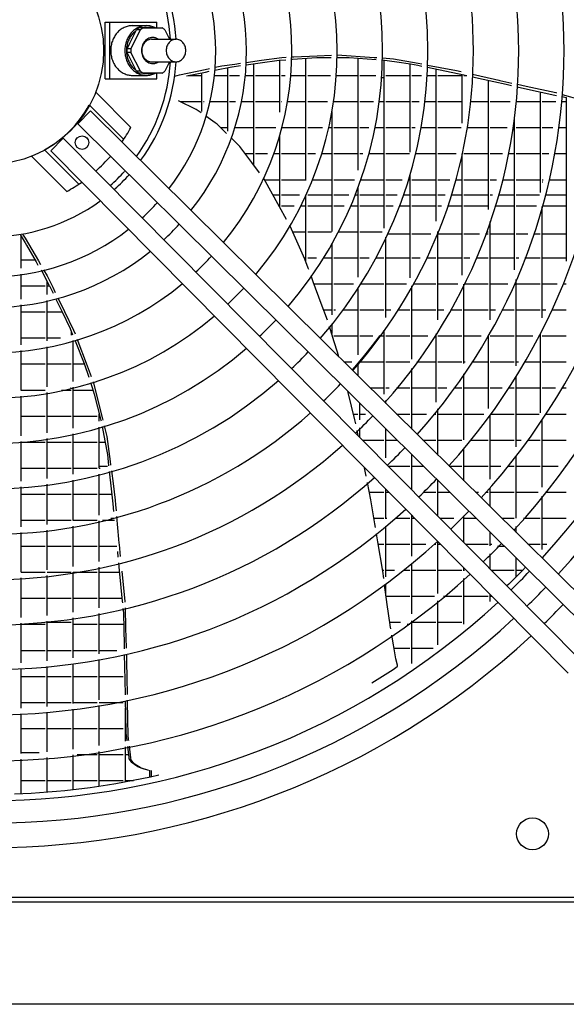
# Model space of a CAD drawing. Units: inches. Extents: x -2305 to 5850, y -2998 to 2964.
# Drawn here: x -789 to -547, y -977 to -542 of the extents above; entities that cross this region are included whole.
import ezdxf

# ---------------------------------------------------------------- set-up
doc = ezdxf.new("R2010")
doc.units = ezdxf.units.IN
doc.layers.add('1', color=7, linetype='Continuous')

# ---------------------------------------------------------------- blocks, each defined once
blk = doc.blocks.new('Draufsicht_1', base_point=(9085.6, 2700.8))
at = {"color": 1, "linetype": 'Continuous'}
for p, q in [((-9011.2, -6523.4), (-8986.4, -6523.4)), ((-9011.2, -6823.4), (-9011.2, -6523.4)), ((-8986.4, -6523.4), (-8737, -6523.4)), ((-8986.4, -6823.4), (-8986.4, -6523.4)), ((-8737, -6553.4), (-8737, -6523.4)), ((-8873.9, -6663.5), (-8823.8, -6563.4)), ((-8866.9, -6541.4), (-8791.9, -6541.4)), ((-8859.4, -6592.5), (-8844.8, -6563.4)), ((-8851.8, -6572.4), (-8847.9, -6569.6)), ((-8823.8, -6563.4), (-8844.8, -6563.4)), ((-8808.9, -6553.4), (-8829.9, -6553.4)), ((-8812.7, -6553.4), (-8811.4, -6553.1)), ((-8808.9, -6553.4), (-8708.8, -6553.4)), ((-8791.9, -6551), (-8779.9, -6551)), ((-8744.3, -6553.4), (-8746.9, -6552)), ((-8737, -6550.8), (-8736.7, -6553.4)), ((-8693.9, -6563.4), (-8668.9, -6613.4)), ((-8880.3, -6634.3), (-8859.4, -6592.5)), ((-8764.7, -6613.5), (-8635.3, -6613.4)), ((-8729.4, -6613.4), (-8730.6, -6612.6)), ((-8894.9, -6663.5), (-8880.3, -6634.3)), ((-8873.9, -6663.5), (-8894.9, -6663.5)), ((-8873.9, -6683.4), (-8894.9, -6683.4)), ((-8880.3, -6712.5), (-8894.9, -6683.4)), ((-8859.4, -6754.3), (-8880.3, -6712.5)), ((-8823.8, -6783.5), (-8873.9, -6683.4)), ((-8844.8, -6783.5), (-8859.4, -6754.3)), ((-8847.9, -6777.3), (-8851.8, -6774.4)), ((-8823.8, -6783.5), (-8844.8, -6783.5)), ((-8764.7, -6733.4), (-8635.3, -6733.4)), ((-8730.6, -6734.2), (-8729.4, -6733.4)), ((-8668.9, -6733.4), (-8693.9, -6783.5)), ((-9011.2, -6823.4), (-8986.4, -6823.4)), ((-8986.4, -6823.4), (-8737, -6823.4)), ((-8866.9, -6805.4), (-8791.9, -6805.4)), ((-8808.9, -6793.4), (-8829.9, -6793.4)), ((-8811.4, -6793.7), (-8812.7, -6793.4)), ((-8708.8, -6793.4), (-8808.9, -6793.4)), ((-8791.9, -6795.8), (-8779.9, -6795.8)), ((-8746.9, -6794.8), (-8744.3, -6793.4)), ((-8737, -6796.1), (-8736.7, -6793.4)), ((-8737, -6823.4), (-8737, -6793.4)), ((-8642.1, -6809.5), (-8616.6, -6802.9))]:
    blk.add_line(p, q, dxfattribs=at)
at = {"color": 6, "linetype": 'Continuous'}
for p, q in [((-8263.5, -6736.5), (-8183, -6725.1)), ((-8190, -6738.7), (-8088.3, -6724.8)), ((-8183, -6725.1), (-8074.7, -6709.9)), ((-8088.3, -6724.8), (-8052.7, -6722.4)), ((-8086.5, -6724.7), (-8086.5, -6999.3)), ((-8074.7, -6709.9), (-8052.5, -6708.8)), ((-8022.7, -6720.3), (-8018.5, -6720)), ((-8022.5, -6707.4), (-8011.9, -6706.9)), ((-8018.5, -6720), (-7888.4, -6711.1)), ((-8011.9, -6706.9), (-7887.8, -6701.1)), ((-7948.5, -6715.2), (-7948.5, -7362.8)), ((-7888.4, -6711.1), (-7812.5, -6711)), ((-7887.8, -6701.1), (-7812.2, -6697.5)), ((-7782.6, -6710.9), (-7755.2, -6710.8)), ((-7782.3, -6696.1), (-7781.6, -6696.1)), ((-7781.6, -6696.1), (-7586.4, -6709.5)), ((-7755.2, -6710.8), (-7718, -6710.8)), ((-7718, -6710.8), (-7575.8, -6720.1)), ((-7672.5, -6713.7), (-7672.5, -7307.2)), ((-7586.4, -6709.5), (-7572.2, -6710.5)), ((-7542.5, -6723.5), (-7465.2, -6733.8)), ((-7542.2, -6712.6), (-7483, -6716.6)), ((-7534.5, -6724.6), (-7534.5, -7614.9)), ((-7483, -6716.6), (-7351.6, -6741.2)), ((-8616.6, -6802.9), (-8480.7, -6773.7)), ((-8480.7, -6773.7), (-8458.6, -6768.9)), ((-8479.7, -6787.6), (-8460.2, -6783.6)), ((-8429.4, -6777.3), (-8340.4, -6759.2)), ((-8428.2, -6762.4), (-8391.9, -6754.5)), ((-8391.9, -6754.5), (-8324.5, -6745)), ((-8362.5, -6763.7), (-8362.5, -7100.8)), ((-8340.4, -6759.2), (-8338.1, -6758.9)), ((-8338.1, -6758.9), (-8294.5, -6753)), ((-8324.5, -6745), (-8293.8, -6740.7)), ((-8264.2, -6748.9), (-8190, -6738.7)), ((-8224.5, -6743.4), (-8224.5, -7278.9)), ((-7465.2, -6733.8), (-7392.4, -6743.4)), ((-7396.5, -6742.9), (-7396.5, -7212.9)), ((-7392.4, -6743.4), (-7353.4, -6751.5)), ((-7353.4, -6751.5), (-7333.3, -6755.7)), ((-7351.6, -6741.2), (-7333, -6744.7)), ((-7303.5, -6762), (-7244, -6774.4)), ((-7303.2, -6750.2), (-7236, -6762.8)), ((-7258.5, -6771.4), (-7258.5, -7578.1)), ((-7244, -6774.4), (-7134.7, -6797.2)), ((-7236, -6762.8), (-7149.6, -6778.9)), ((-7149.6, -6778.9), (-7124.3, -6784.8)), ((-8579.4, -6807.8), (-8479.7, -6787.6)), ((-8570.6, -6806), (-8500.5, -6806)), ((-8500.5, -6791.8), (-8500.5, -6996.2)), ((-8432.4, -6806), (-8362.5, -6806)), ((-8351.7, -6806), (-8298.8, -6806)), ((-8268.6, -6806), (-8224.5, -6806)), ((-8213.7, -6806), (-8086.5, -6806)), ((-8075.7, -6806), (-8057.4, -6806)), ((-8027.4, -6806), (-7948.5, -6806)), ((-7937.7, -6806), (-7817, -6806)), ((-7787, -6806), (-7672.5, -6806)), ((-7661.7, -6806), (-7576.2, -6806)), ((-7546.9, -6816.8), (-7534.5, -6816.8)), ((-7523.7, -6806), (-7396.5, -6806)), ((-7385.7, -6806), (-7335.7, -6806)), ((-7305.7, -6806), (-7258.5, -6806)), ((-7247.7, -6806), (-7120.5, -6806)), ((-7134.7, -6797.2), (-7094.6, -6805.6)), ((-7120.5, -6800.2), (-7120.5, -7058.2)), ((-7109.7, -6806), (-7094.6, -6806)), ((-7064.9, -6812), (-6951.9, -6837.4)), ((-7064.2, -6798.8), (-6947.9, -6825.8)), ((-6982.5, -6830.6), (-6982.5, -7516.1)), ((-6947.9, -6825.8), (-6925.9, -6830.9)), ((-6925.9, -6830.9), (-6919.5, -6832.3)), ((-6919.5, -6832.3), (-6856.4, -6845.8)), ((-6951.9, -6837.4), (-6886.5, -6852.1)), ((-6886.5, -6852.1), (-6857.3, -6858.6)), ((-6827.7, -6865.1), (-6788.4, -6873.8)), ((-6826.8, -6852.2), (-6779.8, -6862.3)), ((-6788.4, -6873.8), (-6628.6, -6909.1)), ((-6779.8, -6862.3), (-6622.6, -6896.1)), ((-8528.4, -6985.3), (-8622, -6940.2)), ((-6706.5, -6891.9), (-6706.5, -7425.4)), ((-6628.6, -6909.1), (-6620.5, -6910.9)), ((-6622.6, -6896.1), (-6619.5, -6897)), ((-6590.9, -6917.5), (-6567.2, -6922.7)), ((-6590, -6905.6), (-6489.1, -6935.3)), ((-6568.5, -6922.4), (-6568.5, -7789)), ((-8614.1, -6944), (-8500.5, -6944)), ((-8502.7, -7003.4), (-8528.4, -6985.3)), ((-8489.7, -6944), (-8486.8, -6944)), ((-8489.7, -6954.8), (-8489.5, -6954.8)), ((-8455.8, -6944), (-8362.5, -6944)), ((-8351.7, -6944), (-8320, -6944)), ((-8289.4, -6944), (-8224.5, -6944)), ((-8213.7, -6944), (-8086.5, -6944)), ((-8075.7, -6944), (-8075.5, -6944)), ((-8045.1, -6944), (-7948.5, -6944)), ((-7937.7, -6944), (-7832.2, -6944)), ((-7799.7, -6944), (-7672.5, -6944)), ((-7661.7, -6944), (-7589.8, -6944)), ((-7559.5, -6944), (-7534.5, -6944)), ((-7523.7, -6944), (-7396.5, -6944)), ((-7385.7, -6944), (-7348, -6944)), ((-7317.8, -6944), (-7258.5, -6944)), ((-7247.7, -6944), (-7120.5, -6944)), ((-7075.4, -6944), (-6982.5, -6944)), ((-6971.7, -6944), (-6864.4, -6944)), ((-6833.7, -6944), (-6706.5, -6944)), ((-6695.7, -6944), (-6623.3, -6944)), ((-6593.2, -6944), (-6568.5, -6944)), ((-8427.4, -7056.5), (-8476.9, -7021.6)), ((-7810.5, -6996.5), (-7810.5, -7632.8)), ((-6844.5, -7034.9), (-6844.5, -7835.4)), ((-8417.1, -7063.7), (-8427.4, -7056.5)), ((-8367, -7113.1), (-8417.1, -7063.7)), ((-8398.5, -7082), (-8362.5, -7082)), ((-8325.1, -7082), (-8224.5, -7082)), ((-8213.7, -7082), (-8106.3, -7082)), ((-8075.3, -7082), (-7948.5, -7082)), ((-7937.7, -7082), (-7858.6, -7082)), ((-7827.8, -7082), (-7810.5, -7082)), ((-7799.7, -7082), (-7672.5, -7082)), ((-7661.7, -7082), (-7613, -7082)), ((-7582.5, -7082), (-7534.5, -7082)), ((-7523.7, -7082), (-7396.5, -7082)), ((-7385.7, -7082), (-7368.6, -7082)), ((-7338.1, -7082), (-7258.5, -7082)), ((-7247.7, -7082), (-7124.3, -7082)), ((-7093.9, -7082), (-6982.5, -7082)), ((-6971.7, -7082), (-6881.4, -7082)), ((-6852.7, -7092.8), (-6844.5, -7092.8)), ((-6851.1, -7082), (-6844.5, -7082)), ((-6833.7, -7082), (-6706.5, -7082)), ((-6695.7, -7082), (-6639, -7082)), ((-6608.7, -7082), (-6568.5, -7082)), ((-8339.9, -7139.8), (-8343.5, -7136.3)), ((-8296.5, -7182.6), (-8339.9, -7139.8)), ((-8086.5, -7122.5), (-8086.5, -7502.1)), ((-8899.7, -7180.7), (-8900, -7180.4)), ((-8233.1, -7267.3), (-8296.5, -7182.6)), ((-8967.6, -7248.5), (-8967.3, -7248.8)), ((-8268.5, -7220), (-8224.5, -7220)), ((-8213.7, -7220), (-8150.6, -7220)), ((-8118.7, -7220), (-8086.5, -7220)), ((-8075.7, -7220), (-7948.5, -7220)), ((-7937.7, -7220), (-7896.5, -7220)), ((-7864.9, -7220), (-7810.5, -7220)), ((-7799.7, -7220), (-7672.5, -7220)), ((-7661.7, -7220), (-7646.2, -7220)), ((-7615.1, -7220), (-7534.5, -7220)), ((-7523.7, -7220), (-7398.2, -7220)), ((-7367.3, -7220), (-7258.5, -7220)), ((-7247.7, -7220), (-7150.9, -7220)), ((-7122.6, -7230.8), (-7120.5, -7230.8)), ((-7120.5, -7221.2), (-7120.5, -7864.8)), ((-7109.7, -7220), (-6982.5, -7220)), ((-6971.7, -7220), (-6905.6, -7220)), ((-6875, -7220), (-6844.5, -7220)), ((-6833.7, -7220), (-6706.5, -7220)), ((-6695.7, -7220), (-6661.1, -7220)), ((-6630.6, -7220), (-6568.5, -7220)), ((-8192.2, -7322.1), (-8233.1, -7267.3)), ((-8170, -7351.8), (-8172, -7349.1)), ((-8087.1, -7501.1), (-8170, -7351.8)), ((-8166.5, -7358), (-8086.5, -7358)), ((-8075.7, -7358), (-7948.5, -7358)), ((-7914.1, -7358), (-7810.5, -7358)), ((-7799.7, -7358), (-7689.7, -7358)), ((-7657.9, -7358), (-7534.5, -7358)), ((-7523.7, -7358), (-7436.7, -7358)), ((-7405.2, -7358), (-7396.5, -7358)), ((-7396.5, -7328.6), (-7396.5, -7878.3)), ((-7385.7, -7358), (-7258.5, -7358)), ((-7247.7, -7358), (-7185.4, -7358)), ((-7154.3, -7358), (-7120.5, -7358)), ((-7109.7, -7358), (-6982.5, -7358)), ((-6971.7, -7358), (-6937, -7358)), ((-6906.1, -7358), (-6844.5, -7358)), ((-6833.7, -7358), (-6706.5, -7358)), ((-6695.7, -7358), (-6689.9, -7358)), ((-6659.1, -7358), (-6568.5, -7358)), ((-7672.5, -7398.5), (-7672.5, -7874.8)), ((-6695.7, -7368.8), (-6692.6, -7368.8)), ((-8121.8, -7438.4), (-8086.5, -7438.4)), ((-8075.7, -7438.4), (-7981.7, -7438.4)), ((-7948.6, -7438.4), (-7948.5, -7438.4)), ((-7948.5, -7438.2), (-7948.5, -7790.7)), ((-7937.7, -7438.4), (-7810.5, -7438.4)), ((-7799.7, -7438.4), (-7720.1, -7438.4)), ((-7687.7, -7438.4), (-7672.5, -7438.4)), ((-7661.7, -7438.4), (-7534.5, -7438.4)), ((-7523.7, -7438.4), (-7463.6, -7438.4)), ((-7431.8, -7438.4), (-7396.5, -7438.4)), ((-7385.7, -7438.4), (-7258.5, -7438.4)), ((-7247.7, -7438.4), (-7209.6, -7438.4)), ((-7178, -7438.4), (-7120.5, -7438.4)), ((-7109.7, -7438.4), (-6982.5, -7438.4)), ((-6971.7, -7438.4), (-6958.8, -7438.4)), ((-6927.5, -7438.4), (-6844.5, -7438.4)), ((-6833.7, -7438.4), (-6710, -7438.4)), ((-6678.9, -7438.4), (-6568.5, -7438.4)), ((-9096.6, -7475.6), (-9096.7, -7475.7)), ((-8089.8, -7496), (-8086.5, -7496)), ((-8049.3, -7569.1), (-8087.1, -7501.1)), ((-8075.7, -7496), (-8009.8, -7496)), ((-7976.2, -7496), (-7948.5, -7496)), ((-7937.7, -7496), (-7810.5, -7496)), ((-7799.7, -7496), (-7744.4, -7496)), ((-7711.6, -7496), (-7672.5, -7496)), ((-7661.7, -7496), (-7534.5, -7496)), ((-7523.7, -7496), (-7484.9, -7496)), ((-7452.8, -7496), (-7396.5, -7496)), ((-7385.7, -7496), (-7258.5, -7496)), ((-7247.7, -7496), (-7228.6, -7496)), ((-7196.8, -7496), (-7120.5, -7496)), ((-7109.7, -7496), (-6982.5, -7496)), ((-6944.6, -7496), (-6844.5, -7496)), ((-6833.7, -7496), (-6725.6, -7496)), ((-6695.7, -8089.4), (-6695.7, -7500.5)), ((-6694.4, -7496), (-6568.5, -7496)), ((-8030.5, -7604.5), (-8032.4, -7600.2)), ((-7952.6, -7779.5), (-8030.5, -7604.5)), ((-6971.7, -8101.7), (-6971.7, -7579.2)), ((-9460.2, -7648.3), (-9434.4, -7692.5)), ((-9455.7, -7827.6), (-9455.7, -7656.1)), ((-9447.7, -7646.3), (-9433.6, -7668.5)), ((-9433.6, -7668.5), (-9363.8, -7788.7)), ((-8017.3, -7634), (-7948.5, -7634)), ((-7937.7, -7634), (-7811.1, -7634)), ((-7777.1, -7634), (-7672.5, -7634)), ((-7661.7, -7634), (-7543.3, -7634)), ((-7523.7, -8088), (-7523.7, -7662.8)), ((-7515.2, -7644.8), (-7396.5, -7644.8)), ((-7385.7, -7644.8), (-7285.1, -7644.8)), ((-7247.7, -8101.3), (-7247.7, -7632.6)), ((-7247.7, -7644.8), (-7120.5, -7644.8)), ((-7109.7, -7644.8), (-7027.1, -7644.8)), ((-6995, -7644.8), (-6982.5, -7644.8)), ((-6990.9, -7634), (-6982.5, -7634)), ((-6971.7, -7644.8), (-6844.5, -7644.8)), ((-6833.7, -7644.8), (-6772.2, -7644.8)), ((-6740.4, -7644.8), (-6706.5, -7644.8)), ((-6695.7, -7644.8), (-6568.5, -7644.8)), ((-9434.4, -7692.5), (-9426.8, -7705.3)), ((-9426.8, -7705.3), (-9376.7, -7794)), ((-7810.5, -7695.3), (-7810.5, -8074.1)), ((-7955.9, -7772), (-7948.5, -7772)), ((-7937.7, -7772), (-7891.4, -7772)), ((-7855.9, -7772), (-7810.5, -7772)), ((-7799.7, -7772), (-7672.5, -7772)), ((-7661.7, -7772), (-7612.7, -7772)), ((-7578.7, -7772), (-7534.5, -7772)), ((-7523.7, -7772), (-7396.5, -7772)), ((-7385.7, -7772), (-7342, -7772)), ((-7308.9, -7772), (-7258.5, -7772)), ((-7247.7, -7772), (-7120.5, -7772)), ((-7109.7, -7772), (-7078.4, -7772)), ((-7045.6, -7772), (-6982.5, -7772)), ((-6971.7, -7772), (-6844.5, -7772)), ((-6833.7, -7772), (-6818.7, -7772)), ((-6786.6, -7772), (-6706.5, -7772)), ((-6695.7, -7772), (-6568.5, -7772)), ((-9455.7, -7782.8), (-9383, -7782.8)), ((-9376.7, -7794), (-9366.9, -7811.3)), ((-9363.8, -7788.7), (-9352.5, -7808.2)), ((-8731.7, -7779.9), (-8731.4, -7780.2)), ((-7935.2, -7826.5), (-7952.6, -7779.5)), ((-7951.4, -7782.8), (-7948.5, -7782.8)), ((-7932.3, -7834.1), (-7935.2, -7826.5)), ((-9455.7, -7991.9), (-9455.7, -7858)), ((-9336.9, -7835.1), (-9318.2, -7867.3)), ((-9318.2, -7867.3), (-9288.3, -7928.4)), ((-7908.4, -7898.7), (-7919.7, -7868.3)), ((-9455.7, -7920.8), (-9328.5, -7920.8)), ((-9317.7, -7967.3), (-9317.7, -7898.4)), ((-9317.7, -7920.8), (-9305.2, -7920.8)), ((-9305.7, -7919.8), (-9286.7, -7959.3)), ((-9288.3, -7928.4), (-9274.8, -7956.3)), ((-7865.6, -8013.9), (-7908.4, -7898.7)), ((-7904.2, -7910), (-7810.5, -7910)), ((-7799.7, -7910), (-7694.8, -7910)), ((-7672.5, -7930.8), (-7672.5, -8286.8)), ((-7659.2, -7910), (-7534.5, -7910)), ((-7523.7, -7910), (-7414, -7910)), ((-7385.7, -8309.3), (-7385.7, -7920.8)), ((-7379.5, -7910), (-7258.5, -7910)), ((-7247.7, -7910), (-7142.6, -7910)), ((-7109.7, -8332.4), (-7109.7, -7911.2)), ((-7109, -7910), (-6982.5, -7910)), ((-6971.7, -7910), (-6876.8, -7910)), ((-6833.7, -8344.2), (-6833.7, -7886.3)), ((-6833.7, -7910), (-6706.5, -7910)), ((-6695.7, -7910), (-6615.7, -7910)), ((-6583.3, -7910), (-6568.5, -7910)), ((-9261.3, -7983.8), (-9225.7, -8056.8)), ((-9455.7, -8233.3), (-9455.7, -8022.1)), ((-9317.7, -8212.5), (-9317.7, -7998.1)), ((-9273.4, -7986.9), (-9240.8, -8054.4)), ((-8065.5, -8007.3), (-8065.3, -8007.2)), ((-7832.8, -8102.3), (-7865.6, -8013.9)), ((-9455.7, -8058.8), (-9328.5, -8058.8)), ((-9317.7, -8058.8), (-9238.6, -8058.8)), ((-9240.8, -8054.4), (-9196.1, -8146.8)), ((-9225.7, -8056.8), (-9177.7, -8155.1)), ((-7853, -8048), (-7810.5, -8048)), ((-7799.7, -8048), (-7790.8, -8048)), ((-7753.2, -8048), (-7672.5, -8048)), ((-7661.7, -8048), (-7534.5, -8048)), ((-7523.7, -8048), (-7497.2, -8048)), ((-7461.6, -8048), (-7396.5, -8048)), ((-7385.7, -8048), (-7258.5, -8048)), ((-7247.7, -8048), (-7216.4, -8048)), ((-7181.9, -8048), (-7120.5, -8048)), ((-7109.7, -8048), (-6982.5, -8048)), ((-6971.7, -8048), (-6943.3, -8048)), ((-6909.7, -8048), (-6844.5, -8048)), ((-6833.7, -8048), (-6706.5, -8048)), ((-6695.7, -8048), (-6676.3, -8048)), ((-6643.2, -8048), (-6568.5, -8048)), ((-7797, -8217.5), (-7821.3, -8136.2)), ((-7810.5, -8122.4), (-7810.5, -8172.5)), ((-9196.1, -8146.8), (-9182.8, -8179.8)), ((-9190.5, -8160.9), (-9190.5, -8182.2)), ((-9177.7, -8155.1), (-9169.9, -8175.8)), ((-7799.7, -8186), (-7672.5, -8186)), ((-7661.7, -8186), (-7593.2, -8186)), ((-7593.6, -8236.5), (-7553.8, -8183.4)), ((-7555.7, -8186), (-7534.5, -8186)), ((-7534.5, -8156.3), (-7534.5, -8495)), ((-7523.7, -8186), (-7396.5, -8186)), ((-7385.7, -8186), (-7300.5, -8186)), ((-7265, -8186), (-7258.5, -8186)), ((-7258.5, -8175.8), (-7258.5, -8538.1)), ((-7247.7, -8186), (-7120.5, -8186)), ((-7109.7, -8186), (-7018.7, -8186)), ((-6984.2, -8186), (-6982.5, -8186)), ((-6982.5, -8182.9), (-6982.5, -8570.6)), ((-6971.7, -8186), (-6844.5, -8186)), ((-6833.7, -8186), (-6744.7, -8186)), ((-6710.7, -8186), (-6706.5, -8186)), ((-6706.5, -8178), (-6706.5, -8593.1)), ((-6695.7, -8186), (-6568.5, -8186)), ((-9455.7, -8196.8), (-9328.5, -8196.8)), ((-9317.7, -8196.8), (-9246.7, -8196.8)), ((-9317.7, -8456.4), (-9317.7, -8243.1)), ((-9179.7, -8427.7), (-9179.7, -8210.3)), ((-9171.6, -8207.8), (-9170, -8211.8)), ((-9170, -8211.8), (-9121.3, -8332.7)), ((-9159.2, -8203.9), (-9155.5, -8213.9)), ((-9155.5, -8213.9), (-9111.6, -8330.2)), ((-7780.3, -8273.1), (-7797, -8217.5)), ((-7634.9, -8288.6), (-7593.6, -8236.5)), ((-9455.7, -8474.8), (-9455.7, -8263.5)), ((-7773.2, -8296.9), (-7780.3, -8273.1)), ((-7677.5, -8339.7), (-7634.9, -8288.6)), ((-9455.7, -8334.8), (-9328.5, -8334.8)), ((-9317.7, -8334.8), (-9190.5, -8334.8)), ((-9179.7, -8334.8), (-9120.6, -8334.8)), ((-9121.3, -8332.7), (-9097.7, -8405)), ((-9111.6, -8330.2), (-9084.8, -8401.2)), ((-7745.8, -8324), (-7703.7, -8324)), ((-7702, -8367.5), (-7677.5, -8339.7)), ((-7673.5, -8334.8), (-7672.5, -8334.8)), ((-7672.5, -8333.6), (-7672.5, -8396.7)), ((-7661.7, -8324), (-7534.5, -8324)), ((-7523.7, -8324), (-7396.7, -8324)), ((-7359.3, -8324), (-7258.5, -8324)), ((-7247.7, -8324), (-7120.5, -8324)), ((-7109.7, -8324), (-7104, -8324)), ((-7068.3, -8324), (-6982.5, -8324)), ((-6971.7, -8324), (-6844.5, -8324)), ((-6833.7, -8324), (-6821.5, -8324)), ((-6786.6, -8324), (-6706.5, -8324)), ((-6695.7, -8324), (-6568.5, -8324)), ((-7385.7, -8680.9), (-7385.7, -8359.2)), ((-7109.7, -8736.1), (-7109.7, -8386.2)), ((-6833.7, -8773.5), (-6833.7, -8402.2)), ((-9088.3, -8433.5), (-9079.9, -8459.3)), ((-9074, -8429.6), (-9026.5, -8619.4)), ((-7788, -8417.2), (-7788.6, -8417.8)), ((-7766.8, -8438.5), (-7766.7, -8438.3)), ((-9455.7, -8472.8), (-9328.5, -8472.8)), ((-9455.7, -8715.6), (-9455.7, -8505)), ((-9317.7, -8699.7), (-9317.7, -8486.8)), ((-9241.5, -8472.8), (-9190.5, -8472.8)), ((-9193.6, -8462), (-9190.5, -8462)), ((-9179.7, -8674.2), (-9179.7, -8458.6)), ((-9179.7, -8472.8), (-9075.5, -8472.8)), ((-9079.9, -8459.3), (-9068.3, -8494.6)), ((-9068.3, -8494.6), (-9033.2, -8632.8)), ((-7723.7, -8486.3), (-7725.5, -8479.1)), ((-7688.7, -8630.2), (-7723.7, -8486.3)), ((-7606.5, -8462), (-7534.5, -8462)), ((-7523.7, -8462), (-7506.1, -8462)), ((-7467, -8462), (-7396.5, -8462)), ((-7385.7, -8462), (-7258.5, -8462)), ((-7247.7, -8462), (-7200.3, -8462)), ((-7162.9, -8462), (-7120.5, -8462)), ((-7109.7, -8462), (-6982.5, -8462)), ((-6971.7, -8462), (-6907.6, -8462)), ((-6871.7, -8462), (-6844.5, -8462)), ((-6833.7, -8462), (-6706.5, -8462)), ((-6695.7, -8462), (-6624.2, -8462)), ((-6589.4, -8462), (-6568.5, -8462)), ((-7661.7, -8631.3), (-7661.7, -8542.4)), ((-7523.7, -8544.1), (-7523.7, -8528.1)), ((-9455.7, -8610.8), (-9328.5, -8610.8)), ((-9317.7, -8610.8), (-9190.5, -8610.8)), ((-9179.7, -8610.8), (-9052.5, -8610.8)), ((-9041.7, -8638.7), (-9041.7, -8599.6)), ((-9041.7, -8600), (-9041.5, -8600)), ((-9041.7, -8610.8), (-9038.8, -8610.8)), ((-7696, -8600), (-7672.5, -8600)), ((-7661.7, -8600), (-7631.1, -8600)), ((-7467.2, -8600), (-7396.5, -8600)), ((-7385.7, -8600), (-7308.7, -8600)), ((-7269.6, -8600), (-7258.5, -8600)), ((-7247.7, -8817.6), (-7247.7, -8572.8)), ((-7247.7, -8600), (-7120.5, -8600)), ((-7109.7, -8600), (-7003.8, -8600)), ((-6971.7, -8945.2), (-6971.7, -8607.1)), ((-6966.6, -8600), (-6844.5, -8600)), ((-6833.7, -8600), (-6711.1, -8600)), ((-6675.1, -8600), (-6568.5, -8600)), ((-9033.2, -8632.8), (-9032.4, -8636)), ((-9026.5, -8619.4), (-9023, -8633.2)), ((-9015.7, -8662.3), (-9001.3, -8720)), ((-7683.3, -8652.5), (-7688.7, -8630.2)), ((-6695.7, -8987.5), (-6695.7, -8631.1)), ((-9179.7, -8919.3), (-9179.7, -8704.9)), ((-9041.7, -8887.9), (-9041.7, -8670)), ((-9026.3, -8665.4), (-9012.1, -8742.1)), ((-7670.7, -8714.5), (-7676, -8687.3)), ((-7661.7, -8723.6), (-7661.7, -8673.3)), ((-7523.7, -8832), (-7523.7, -8679.1)), ((-9455.7, -8956.3), (-9455.7, -8745.7)), ((-9455.7, -8748.8), (-9328.5, -8748.8)), ((-9317.7, -8942.2), (-9317.7, -8730.1)), ((-9317.7, -8748.8), (-9190.5, -8748.8)), ((-9179.7, -8748.8), (-9052.5, -8748.8)), ((-9041.7, -8748.8), (-9010.9, -8748.8)), ((-9012.1, -8742.1), (-8998.7, -8814.3)), ((-9001.3, -8720), (-8984, -8852.5)), ((-7647.4, -8738), (-7534.5, -8738)), ((-7523.7, -8738), (-7464.2, -8738)), ((-7328, -8738), (-7258.5, -8738)), ((-7247.7, -8738), (-7120.5, -8738)), ((-7072.4, -8738), (-6982.5, -8738)), ((-6971.7, -8738), (-6844.5, -8738)), ((-6833.7, -8738), (-6807.2, -8738)), ((-6770.2, -8738), (-6706.5, -8738)), ((-6695.7, -8738), (-6568.5, -8738)), ((-8998.7, -8814.3), (-8994.4, -8854)), ((-7385.7, -9002.2), (-7385.7, -8815.8)), ((-7109.7, -8954.3), (-7109.7, -8782.9)), ((-8994.4, -8854), (-8992.2, -8874.4)), ((-8984, -8852.5), (-8981.6, -8871.2)), ((-6833.7, -9151.9), (-6833.7, -8823.1)), ((-9455.7, -8886.8), (-9328.5, -8886.8)), ((-9317.7, -8886.8), (-9190.5, -8886.8)), ((-9179.7, -8886.8), (-9052.5, -8886.8)), ((-9041.7, -8876), (-8998, -8876)), ((-9041.7, -8886.8), (-9037.8, -8886.8)), ((-9041.7, -9136), (-9041.7, -8918.9)), ((-8988.9, -8904.6), (-8982.4, -8965.1)), ((-8977.7, -8901.4), (-8968.8, -8969.2)), ((-7628.3, -8929), (-7637.1, -8884.6)), ((-7636.7, -8886.8), (-7634.9, -8886.8)), ((-7510.6, -8876), (-7396.5, -8876)), ((-7385.7, -8876), (-7324.9, -8876)), ((-7188.7, -8876), (-7120.5, -8876)), ((-7109.7, -8876), (-6982.5, -8876)), ((-6971.7, -8876), (-6913.9, -8876)), ((-6875.4, -8876), (-6844.5, -8876)), ((-6833.7, -8876), (-6706.5, -8876)), ((-6695.7, -8876), (-6610.8, -8876)), ((-6573.8, -8876), (-6568.5, -8876)), ((-9317.7, -9184.9), (-9317.7, -8972.4)), ((-9179.7, -9164.4), (-9179.7, -8949.9)), ((-8982.4, -8965.1), (-8970.3, -9076.1)), ((-8968.8, -8969.2), (-8957.5, -9056.3)), ((-7603.4, -9055.5), (-7621.6, -8963)), ((-7589.2, -8934.7), (-7588.3, -8933.8)), ((-7247.7, -9141.4), (-7247.7, -8952.6)), ((-9455.7, -9197.8), (-9455.7, -8986.4)), ((-9455.7, -9024.8), (-9328.5, -9024.8)), ((-9317.7, -9024.8), (-9190.5, -9024.8)), ((-9179.7, -9024.8), (-9052.5, -9024.8)), ((-9041.7, -9024.8), (-8975.9, -9024.8)), ((-7611.6, -9014), (-7534.5, -9014)), ((-7523.7, -9155.8), (-7523.7, -8999.1)), ((-7523.7, -9014), (-7508.9, -9014)), ((-7323.6, -9014), (-7258.5, -9014)), ((-7247.7, -9014), (-7185.6, -9014)), ((-7049.4, -9014), (-7032.3, -9014)), ((-6992.1, -9014), (-6982.5, -9014)), ((-6971.7, -9091), (-6971.7, -8990.9)), ((-6971.7, -9014), (-6844.5, -9014)), ((-6833.7, -9014), (-6716.9, -9014)), ((-6678.4, -9014), (-6568.5, -9014)), ((-8970.3, -9076.1), (-8965.9, -9116.8)), ((-8957.5, -9056.3), (-8955.3, -9082.2)), ((-7582.3, -9181.7), (-7603.4, -9055.5)), ((-6695.7, -9318.2), (-6695.7, -9035.5)), ((-8955.3, -9082.2), (-8952.6, -9113.2)), ((-9455.7, -9162.8), (-9328.5, -9162.8)), ((-9317.7, -9162.8), (-9190.5, -9162.8)), ((-9179.7, -9162.8), (-9170.7, -9162.8)), ((-9179.7, -9162.8), (-9052.5, -9162.8)), ((-9041.7, -9381.9), (-9041.7, -9166.9)), ((-9025, -9162.8), (-8961.3, -9162.8)), ((-8981.1, -9152), (-8962.3, -9152)), ((-8950, -9143.6), (-8939.8, -9262.6)), ((-7587.2, -9152), (-7534.5, -9152)), ((-7578.9, -9201.7), (-7582.3, -9181.7)), ((-7523.7, -9152), (-7519.1, -9152)), ((-7473.2, -9152), (-7396.5, -9152)), ((-7385.7, -9353.5), (-7385.7, -9138.4)), ((-7385.7, -9152), (-7372.1, -9152)), ((-7237.2, -9152), (-7164.2, -9152)), ((-7109.7, -9280.7), (-7109.7, -9139.8)), ((-7109.7, -9152), (-7046.4, -9152)), ((-6910.1, -9152), (-6844.5, -9152)), ((-6793.7, -9152), (-6706.5, -9152)), ((-6695.7, -9152), (-6568.5, -9152)), ((-9455.7, -9438.2), (-9455.7, -9227.9)), ((-9317.7, -9426.6), (-9317.7, -9215.1)), ((-9179.7, -9407.9), (-9179.7, -9194.8)), ((-7566.1, -9278.3), (-7573.3, -9235.4)), ((-7523.7, -9462.8), (-7523.7, -9194.8)), ((-6971.7, -9298.9), (-6971.7, -9226)), ((-6833.7, -9227.8), (-6833.7, -9196.9)), ((-8939.8, -9262.6), (-8937.8, -9285.1)), ((-8937.8, -9285.1), (-8937.2, -9291.6)), ((-7540.3, -9433), (-7566.1, -9278.3)), ((-7564.2, -9290), (-7534.5, -9290)), ((-7523.7, -9290), (-7396.5, -9290)), ((-7385.7, -9290), (-7311.7, -9290)), ((-7266.5, -9290), (-7258.5, -9290)), ((-7247.7, -9550.8), (-7247.7, -9277.7)), ((-7247.7, -9290), (-7235.4, -9290)), ((-7100.4, -9290), (-6982.5, -9290)), ((-6971.7, -9290), (-6962.9, -9290)), ((-6770.8, -9290), (-6706.5, -9290)), ((-6695.7, -9290), (-6670.5, -9290)), ((-9455.7, -9300.8), (-9328.5, -9300.8)), ((-9317.7, -9300.8), (-9190.5, -9300.8)), ((-9179.7, -9300.8), (-9052.5, -9300.8)), ((-9041.7, -9300.8), (-8948.5, -9300.8)), ((-8945.8, -9329.2), (-8942.9, -9358.9)), ((-8937.2, -9291.6), (-8930.5, -9355.8)), ((-6971.7, -9420.2), (-6971.7, -9341.4)), ((-6931.4, -9300.8), (-6896.1, -9300.8)), ((-8940, -9389.1), (-8936.1, -9429.1)), ((-7385.7, -9659.3), (-7385.7, -9392.4)), ((-6833.7, -9463.3), (-6833.7, -9362.7)), ((-6809, -9387.3), (-6809.2, -9387.1)), ((-9455.7, -9438.8), (-9328.5, -9438.8)), ((-9317.7, -9438.8), (-9190.5, -9438.8)), ((-9179.7, -9650.6), (-9179.7, -9438.3)), ((-9179.7, -9438.8), (-9052.5, -9438.8)), ((-9041.7, -9626.8), (-9041.7, -9412.6)), ((-9041.7, -9438.8), (-8935.2, -9438.8)), ((-8936.1, -9429.1), (-8920.3, -9592)), ((-8922.5, -9433.8), (-8906, -9593.7)), ((-7541.1, -9428), (-7534.5, -9428)), ((-7535, -9471.3), (-7540.3, -9433)), ((-7523.7, -9428), (-7478.2, -9428)), ((-7429.7, -9428), (-7396.5, -9428)), ((-7385.7, -9428), (-7258.5, -9428)), ((-7247.7, -9428), (-7120.5, -9428)), ((-7109.7, -9431.2), (-7109.7, -9417)), ((-7109.7, -9428), (-7106.2, -9428)), ((-6964, -9428), (-6844.5, -9428)), ((-6958.8, -9433.3), (-6957.7, -9434.3)), ((-6800.3, -9429.6), (-6836.4, -9466)), ((-6833.7, -9428), (-6798.8, -9428)), ((-6783.6, -9412.2), (-6800.3, -9429.6)), ((-9455.7, -9678.5), (-9455.7, -9468.2)), ((-9317.7, -9667.8), (-9317.7, -9456.7)), ((-7109.7, -9714), (-7109.7, -9471.7)), ((-6907.1, -9485.1), (-6906.9, -9485.3)), ((-6836.4, -9466), (-6872.9, -9502)), ((-7515.9, -9609.2), (-7530.3, -9505.1)), ((-7523.7, -9552.9), (-7523.7, -9500.2)), ((-6872.9, -9502), (-6882, -9510.6)), ((-9455.7, -9576.8), (-9328.5, -9576.8)), ((-9317.7, -9576.8), (-9190.5, -9576.8)), ((-9179.7, -9576.8), (-9052.5, -9576.8)), ((-9041.7, -9576.8), (-8921.8, -9576.8)), ((-8920.3, -9592), (-8919.5, -9600.3)), ((-8906, -9593.7), (-8905.9, -9596.9)), ((-7521.8, -9566), (-7396.5, -9566)), ((-7385.7, -9566), (-7266.2, -9566)), ((-7247.7, -9822.9), (-7247.7, -9589.6)), ((-7218.9, -9566), (-7120.5, -9566)), ((-7109.7, -9566), (-6982.5, -9566)), ((-6971.7, -9594.5), (-6971.7, -9556.3)), ((-6971.7, -9566), (-6962, -9566)), ((-8916.6, -9630.4), (-8914.3, -9654.6)), ((-8914.3, -9654.6), (-8910.6, -9826.2)), ((-8905.1, -9627.6), (-8902.1, -9732.7)), ((-7500.8, -9718.2), (-7515.9, -9609.2)), ((-9317.7, -9909), (-9317.7, -9697.9)), ((-9317.7, -9704), (-9190.5, -9704)), ((-9179.7, -9893.1), (-9179.7, -9680.9)), ((-9041.7, -9871.2), (-9041.7, -9657.4)), ((-7502.7, -9704), (-7446.7, -9704)), ((-7385.7, -9922.4), (-7385.7, -9696.7)), ((-7385.7, -9704), (-7258.5, -9704)), ((-7247.7, -9704), (-7120.5, -9704)), ((-9455.7, -9918.9), (-9455.7, -9708.6)), ((-9455.7, -9714.8), (-9328.5, -9714.8)), ((-9179.7, -9714.8), (-9052.5, -9714.8)), ((-9041.7, -9714.8), (-8914.5, -9714.8)), ((-8902.1, -9732.7), (-8899.1, -9838.9)), ((-7500.2, -9721.7), (-7500.8, -9718.2)), ((-7497.1, -9739.6), (-7500.2, -9721.7)), ((-7410.3, -9714.8), (-7396.5, -9714.8)), ((-7482.7, -9823.9), (-7491.5, -9772.2)), ((-9455.7, -9852.8), (-9328.5, -9852.8)), ((-9317.7, -9852.8), (-9190.5, -9852.8)), ((-9179.7, -9852.8), (-9052.5, -9852.8)), ((-9041.7, -9852.8), (-8948.4, -9852.8)), ((-8910.6, -9826.2), (-8910.2, -9844.4)), ((-8899.1, -9838.9), (-8899, -9841.9)), ((-7470.1, -9898), (-7482.7, -9823.9)), ((-7479.6, -9842), (-7396.5, -9842)), ((-7385.7, -9842), (-7273.3, -9842)), ((-9041.7, -10114.6), (-9041.7, -9901.6)), ((-8909.5, -9875), (-8908.1, -9937.9)), ((-8898.1, -9872.5), (-8897, -9911.6)), ((-8897, -9911.6), (-8895.6, -9998.5)), ((-7462.1, -9932), (-7470.1, -9898)), ((-9455.7, -10159.2), (-9455.7, -9948.9)), ((-9317.7, -10150), (-9317.7, -9939.1)), ((-9179.7, -10135), (-9179.7, -9923.4)), ((-8908.1, -9937.9), (-8905.1, -10086.6)), ((-7597.5, -10025.1), (-7485.2, -9955)), ((-7485.2, -9955), (-7463.2, -9939.2)), ((-7463.2, -9939.2), (-7462.3, -9937.6)), ((-7462.3, -9937.6), (-7461.8, -9935.8)), ((-7461.7, -9934), (-7462.1, -9932)), ((-7461.8, -9935.8), (-7461.7, -9934.9)), ((-7461.7, -9934.9), (-7461.7, -9934)), ((-9455.7, -9990.8), (-9328.5, -9990.8)), ((-9317.7, -9990.8), (-9190.5, -9990.8)), ((-9179.7, -9990.8), (-9052.5, -9990.8)), ((-9041.7, -9990.8), (-8914.5, -9990.8)), ((-8895.6, -9998.5), (-8894.1, -10086.6)), ((-8905.1, -10086.6), (-8905.1, -10089)), ((-8904.4, -10119.6), (-8903.1, -10187.4)), ((-8893.6, -10117.2), (-8891.9, -10220.9)), ((-9455.7, -10128.8), (-9328.5, -10128.8)), ((-9317.7, -10128.8), (-9190.5, -10128.8)), ((-9179.7, -10128.8), (-9132.9, -10128.8)), ((-9179.7, -10128.8), (-9052.5, -10128.8)), ((-9179.7, -10377), (-9179.7, -10165.3)), ((-9041.7, -10128.8), (-8914.5, -10128.8)), ((-9041.7, -10358), (-9041.7, -10145.1)), ((-8951.6, -10128.8), (-8914.5, -10128.8)), ((-8903.7, -10333.7), (-8903.7, -10157.9)), ((-9455.7, -10399.6), (-9455.7, -10189.3)), ((-9317.7, -10390.7), (-9317.7, -10180.1)), ((-8903.1, -10187.4), (-8900.9, -10291.3)), ((-8891.9, -10220.9), (-8890.6, -10303)), ((-9455.7, -10266.8), (-9328.5, -10266.8)), ((-9317.7, -10266.8), (-9190.5, -10266.8)), ((-9179.7, -10266.8), (-9052.5, -10266.8)), ((-9041.7, -10266.8), (-8914.5, -10266.8)), ((-8903.7, -10256), (-8901.7, -10256)), ((-8903.7, -10266.8), (-8901.4, -10266.8)), ((-8900.9, -10291.3), (-8898, -10316.4)), ((-8898, -10316.4), (-8896.2, -10332.2)), ((-8890.6, -10303), (-8888.2, -10323)), ((-8888.2, -10323), (-8887.3, -10330.4)), ((-8903.7, -10551.2), (-8903.7, -10364.2)), ((-8892.7, -10362.1), (-8886, -10420)), ((-8883.8, -10360.3), (-8876.4, -10422.1)), ((-9455.7, -10394), (-9360.2, -10394)), ((-9455.7, -10613.5), (-9455.7, -10429.6)), ((-9317.7, -10605.3), (-9317.7, -10420.8)), ((-9179.7, -10592.2), (-9179.7, -10407.2)), ((-9159.4, -10404.8), (-9052.5, -10404.8)), ((-9041.7, -10574.2), (-9041.7, -10388.3)), ((-9041.7, -10404.8), (-8914.5, -10404.8)), ((-8903.7, -10404.8), (-8887.7, -10404.8)), ((-8886, -10420), (-8885, -10428)), ((-8885, -10428), (-8873, -10443.5)), ((-8876.4, -10422.1), (-8875.1, -10432.3)), ((-8875.1, -10432.3), (-8857.4, -10452.5)), ((-8873, -10443.5), (-8836.7, -10468.9)), ((-8857.4, -10452.5), (-8819.4, -10475.6)), ((-8836.7, -10468.9), (-8830.1, -10471.3)), ((-8830.1, -10471.3), (-8805.4, -10480.6)), ((-8819.4, -10475.6), (-8781.5, -10487.6)), ((-8805.4, -10480.6), (-8798.4, -10483.2)), ((-8776.5, -10488), (-8776.5, -10525.5)), ((-8765.7, -10523.1), (-8765.7, -10488.8)), ((-8816.9, -10534.2), (-8862.5, -10543.4)), ((-8771.2, -10524.4), (-8816.9, -10534.2)), ((-8725.4, -10514), (-8771.2, -10524.4)), ((-9455.7, -10542.8), (-9328.5, -10542.8)), ((-9317.7, -10542.8), (-9190.5, -10542.8)), ((-9179.6, -10592.2), (-9224.4, -10597)), ((-9179.7, -10542.8), (-9052.5, -10542.8)), ((-9134.6, -10586.9), (-9179.6, -10592.2)), ((-9089.5, -10581), (-9134.6, -10586.9)), ((-9044.3, -10574.6), (-9089.5, -10581)), ((-8999, -10567.6), (-9044.3, -10574.6)), ((-9041.7, -10542.8), (-8914.5, -10542.8)), ((-8953.6, -10560.1), (-8999, -10567.6)), ((-8908.1, -10552), (-8953.6, -10560.1)), ((-8862.5, -10543.4), (-8908.1, -10552)), ((-8903.7, -10542.8), (-8859.8, -10542.8)), ((-9446.4, -10613.1), (-9490.3, -10614.8)), ((-9402.3, -10610.9), (-9446.4, -10613.1)), ((-9358.1, -10608.2), (-9402.3, -10610.9)), ((-9313.7, -10605), (-9358.1, -10608.2)), ((-9269.1, -10601.3), (-9313.7, -10605)), ((-9224.4, -10597), (-9269.1, -10601.3))]:
    blk.add_line(p, q, dxfattribs=at)
at = {"color": 2, "linetype": 'Continuous'}
blk.add_line((-14104.1, -11160.3), (-5137.5, -11160.3), dxfattribs=at)
at = {"color": 3, "linetype": 'Continuous'}
blk.add_line((14273.1, -11187.4), (-15783.1, -11187.4), dxfattribs=at)
at = {"color": 7, "linetype": 'Continuous'}
blk.add_line((14225, -11729), (-15455.1, -11729), dxfattribs=at)
at = {"color": 1, "linetype": 'Continuous'}
blk.add_circle((-6746.8, -10825.4), 84, dxfattribs=at)
for points, knots in [([(-8866.9, -6541.4), (-8874.4, -6541.9), (-8889.5, -6542.9), (-8911.1, -6550.9), (-8931.1, -6563.1), (-8948.5, -6579.7), (-8962.7, -6599.9), (-8973.2, -6622.8), (-8979.7, -6647.6), (-8981.9, -6673.4), (-8979.7, -6699.2), (-8973.2, -6724), (-8962.7, -6747), (-8948.5, -6767.1), (-8931.1, -6783.7), (-8911.1, -6796), (-8889.5, -6803.9), (-8874.4, -6804.9), (-8866.9, -6805.4)], [0, 0, 0, 0, 22.445617, 45.167924, 68.392823, 92.258444, 116.798736, 141.94626, 167.548814, 193.394286, 219.239758, 244.842312, 269.989836, 294.530129, 318.39575, 341.620648, 364.342955, 386.788572, 386.788572, 386.788572, 386.788572]), ([(-8791.9, -6541.4), (-8799.4, -6541.9), (-8814.5, -6542.9), (-8836.1, -6550.9), (-8856.1, -6563.1), (-8873.5, -6579.7), (-8887.7, -6599.9), (-8898.2, -6622.8), (-8904.7, -6647.6), (-8906.9, -6673.4), (-8904.7, -6699.2), (-8898.2, -6724), (-8887.7, -6747), (-8873.5, -6767.1), (-8856.1, -6783.7), (-8836.1, -6796), (-8814.5, -6803.9), (-8799.4, -6804.9), (-8791.9, -6805.4)], [0, 0, 0, 0, 22.445617, 45.167924, 68.392823, 92.258444, 116.798736, 141.94626, 167.548814, 193.394286, 219.239758, 244.842312, 269.989836, 294.530129, 318.39575, 341.620648, 364.342955, 386.788572, 386.788572, 386.788572, 386.788572]), ([(-8851.8, -6572.4), (-8857.2, -6577.3), (-8868.3, -6587.2), (-8881.1, -6606), (-8890.7, -6627), (-8896.6, -6649.8), (-8898.5, -6673.4), (-8896.6, -6697.1), (-8890.7, -6719.8), (-8881.1, -6740.9), (-8868.3, -6759.6), (-8857.2, -6769.5), (-8851.8, -6774.4)], [0, 0, 0, 0, 21.903205, 44.416596, 67.476309, 90.94416, 114.62955, 138.31494, 161.782791, 184.842505, 207.355897, 229.259102, 229.259102, 229.259102, 229.259102]), ([(-8829.9, -6553.4), (-8832.5, -6554.9), (-8837.7, -6557.9), (-8842.4, -6561.5), (-8844.8, -6563.4)], [0, 0, 0, 0, 8.916211, 17.921436, 17.921436, 17.921436, 17.921436]), ([(-8808.9, -6553.4), (-8811.5, -6554.9), (-8816.7, -6557.9), (-8821.4, -6561.5), (-8823.8, -6563.4)], [0, 0, 0, 0, 8.916211, 17.921436, 17.921436, 17.921436, 17.921436]), ([(-8791.9, -6551), (-8795.1, -6551.1), (-8801.7, -6551.3), (-8808.1, -6552.5), (-8811.4, -6553.1)], [0, 0, 0, 0, 9.794664, 19.616947, 19.616947, 19.616947, 19.616947]), ([(-8746.9, -6552), (-8754.2, -6549), (-8768.5, -6542.8), (-8784.1, -6541.9), (-8791.9, -6541.4)], [0, 0, 0, 0, 23.386943, 46.473524, 46.473524, 46.473524, 46.473524]), ([(-8759, -6553.4), (-8762.4, -6552.7), (-8769.3, -6551.3), (-8776.4, -6551.1), (-8779.9, -6551)], [0, 0, 0, 0, 10.546868, 21.059633, 21.059633, 21.059633, 21.059633]), ([(-8693.9, -6563.4), (-8696.3, -6561.5), (-8701.1, -6557.9), (-8706.2, -6554.9), (-8708.8, -6553.4)], [0, 0, 0, 0, 9.005551, 17.92208, 17.92208, 17.92208, 17.92208]), ([(-8758.9, -6604.4), (-8763.4, -6604.8), (-8772.4, -6605.4), (-8785.2, -6610.9), (-8796.6, -6619.2), (-8806.1, -6630.2), (-8813.2, -6643.4), (-8817.6, -6658), (-8819.1, -6673.4), (-8817.6, -6688.8), (-8813.2, -6703.4), (-8806.1, -6716.6), (-8796.6, -6727.7), (-8785.2, -6736), (-8772.4, -6741.4), (-8763.4, -6742.1), (-8758.9, -6742.4)], [0, 0, 0, 0, 13.409011, 27.031195, 41.029318, 55.482534, 70.376951, 85.615953, 101.042868, 116.469782, 131.708784, 146.603201, 161.056418, 175.054541, 188.676725, 202.085735, 202.085735, 202.085735, 202.085735]), ([(-8764.7, -6613.4), (-8768.1, -6613.6), (-8775, -6614.1), (-8784.9, -6617.7), (-8793.9, -6623.3), (-8801.8, -6630.8), (-8808.3, -6640), (-8813.1, -6650.4), (-8816.1, -6661.7), (-8816.5, -6669.5), (-8816.7, -6673.4)], [0, 0, 0, 0, 10.20257, 20.530906, 31.087693, 41.935718, 53.090413, 64.521123, 76.158667, 87.906628, 87.906628, 87.906628, 87.906628]), ([(-8730.6, -6612.6), (-8732.8, -6611.4), (-8737.2, -6608.9), (-8744.2, -6606.4), (-8751.5, -6604.7), (-8756.4, -6604.5), (-8758.9, -6604.4)], [0, 0, 0, 0, 7.568407, 15.037477, 22.435992, 29.797865, 29.797865, 29.797865, 29.797865]), ([(-8635.3, -6613.4), (-8638.7, -6613.6), (-8645.5, -6614.1), (-8655.4, -6617.7), (-8664.5, -6623.3), (-8672.4, -6630.8), (-8678.8, -6640), (-8683.6, -6650.4), (-8686.7, -6661.7), (-8687, -6669.5), (-8687.2, -6673.4)], [0, 0, 0, 0, 10.202514, 20.530799, 31.087534, 41.935506, 53.090143, 64.520792, 76.158271, 87.906166, 87.906166, 87.906166, 87.906166]), ([(-8583.3, -6673.4), (-8583.5, -6669.5), (-8583.9, -6661.7), (-8587, -6650.4), (-8591.7, -6640), (-8598.2, -6630.8), (-8606.1, -6623.3), (-8615.2, -6617.7), (-8625, -6614.1), (-8631.9, -6613.6), (-8635.3, -6613.4)], [0, 0, 0, 0, 11.747944, 23.38547, 34.816164, 45.970844, 56.818854, 67.375627, 77.70395, 87.906505, 87.906505, 87.906505, 87.906505]), ([(-8816.7, -6673.4), (-8816.5, -6677.3), (-8816.1, -6685.1), (-8813.1, -6696.4), (-8808.3, -6706.8), (-8801.8, -6716), (-8793.9, -6723.5), (-8784.9, -6729.1), (-8775, -6732.7), (-8768.1, -6733.2), (-8764.7, -6733.4)], [0, 0, 0, 0, 11.747968, 23.385518, 34.816236, 45.970937, 56.818968, 67.375761, 77.704103, 87.906678, 87.906678, 87.906678, 87.906678]), ([(-8687.2, -6673.4), (-8687, -6677.3), (-8686.7, -6685.1), (-8683.6, -6696.4), (-8678.8, -6706.8), (-8672.4, -6716), (-8664.5, -6723.5), (-8655.4, -6729.1), (-8645.5, -6732.7), (-8638.7, -6733.2), (-8635.3, -6733.4)], [0, 0, 0, 0, 11.747902, 23.385387, 34.816043, 45.970687, 56.818665, 67.375406, 77.703696, 87.906216, 87.906216, 87.906216, 87.906216]), ([(-8635.3, -6733.4), (-8631.9, -6733.2), (-8625, -6732.7), (-8615.2, -6729.1), (-8606.1, -6723.5), (-8598.2, -6716), (-8591.7, -6706.8), (-8587, -6696.4), (-8583.9, -6685.1), (-8583.5, -6677.3), (-8583.3, -6673.4)], [0, 0, 0, 0, 10.20256, 20.530888, 31.087667, 41.935684, 53.09037, 64.521071, 76.158604, 87.906555, 87.906555, 87.906555, 87.906555]), ([(-8844.8, -6783.5), (-8842.4, -6785.3), (-8837.7, -6788.9), (-8832.5, -6791.9), (-8829.9, -6793.4)], [0, 0, 0, 0, 9.005228, 17.921442, 17.921442, 17.921442, 17.921442]), ([(-8823.8, -6783.5), (-8821.4, -6785.3), (-8816.7, -6788.9), (-8811.5, -6791.9), (-8808.9, -6793.4)], [0, 0, 0, 0, 9.005228, 17.921442, 17.921442, 17.921442, 17.921442]), ([(-8758.9, -6742.4), (-8756.4, -6742.3), (-8751.5, -6742.1), (-8744.2, -6740.5), (-8737.2, -6737.9), (-8732.8, -6735.5), (-8730.6, -6734.2)], [0, 0, 0, 0, 7.36186, 14.76036, 22.229416, 29.797809, 29.797809, 29.797809, 29.797809]), ([(-8708.8, -6793.4), (-8706.2, -6791.9), (-8701.1, -6788.9), (-8696.3, -6785.3), (-8693.9, -6783.5)], [0, 0, 0, 0, 8.916533, 17.922086, 17.922086, 17.922086, 17.922086]), ([(-8811.4, -6793.7), (-8808.1, -6794.3), (-8801.7, -6795.6), (-8795.1, -6795.7), (-8791.9, -6795.8)], [0, 0, 0, 0, 9.822287, 19.616956, 19.616956, 19.616956, 19.616956]), ([(-8791.9, -6805.4), (-8784.1, -6805), (-8768.5, -6804), (-8754.2, -6797.9), (-8746.9, -6794.8)], [0, 0, 0, 0, 23.086589, 46.473542, 46.473542, 46.473542, 46.473542]), ([(-8779.9, -6795.8), (-8776.4, -6795.7), (-8769.3, -6795.5), (-8762.4, -6794.1), (-8759, -6793.4)], [0, 0, 0, 0, 10.512769, 21.059642, 21.059642, 21.059642, 21.059642])]:
    blk.add_open_spline(points, degree=3, knots=knots, dxfattribs=at)
for points in [[(-8894.9, -6663.5), (-8895.1, -6666.8), (-8895.4, -6673.4), (-8895.1, -6680), (-8894.9, -6683.4)], [(-8873.9, -6663.5), (-8874.1, -6666.8), (-8874.4, -6673.4), (-8874.1, -6680), (-8873.9, -6683.4)]]:
    blk.add_open_spline(points, degree=3, dxfattribs=at)
at = {"color": 6, "linetype": 'Continuous'}
blk.add_open_spline([(-6938, -9590.3), (-6938, -9590.3), (-6938, -9590.3), (-6938, -9590.3), (-6938, -9590.3)], degree=3, knots=[0, 0, 0, 0, 0.004658782, 0.009317563, 0.009317563, 0.009317563, 0.009317563], dxfattribs=at)
at = {"layer": '1', "color": 1, "linetype": 'Continuous'}
for p, q in [((-8874.1, -7080.7), (-9060.6, -6894.2)), ((-8912.4, -7144.2), (-9094.7, -6961.9)), ((-9155.9, -7061.3), (-9088.4, -6993.8)), ((-9088.4, -6993.8), (-6320.5, -9736.2)), ((-9155.9, -7061.3), (-6388.2, -9804.2)), ((-9232.7, -7138.1), (-9299, -7204.3)), ((-6490, -9906), (-9232.7, -7138)), ((-9332.3, -7199.5), (-9150, -7381.8)), ((-9213.5, -7420.1), (-9400, -7233.6)), ((-9299, -7204.3), (-6557.4, -9973.1))]:
    blk.add_line(p, q, dxfattribs=at)
at = {"layer": '1', "color": 6, "linetype": 'Continuous'}
blk.add_line((-9305.7, -7919.8), (-9348.5, -7838.1), dxfattribs=at)
at = {"layer": '1', "color": 1, "linetype": 'Continuous'}
for centre, radius in [((-9620.8, -6673.4), 602.1), ((-9133, -7161.3), 35.8)]:
    blk.add_circle(centre, radius, dxfattribs=at)
at = {"layer": '1', "color": 2, "linetype": 'Continuous'}
for start, end in [(-42.6379, 42.7207), (-45.9467, -43.9819), (-132.7088, -47.2766)]:
    blk.add_arc((-9620.8, -6677), 4091.5, start, end, dxfattribs=at)
at = {"layer": '1', "color": 1, "linetype": 'Continuous'}
for centre, radius, start, end in [((-9621.4, -6677.6), 3971.4, -42.563, 42.6599), ((-9620.8, -6677), 3762.2, -42.4544, 42.5434), ((-9620.8, -6677), 3517.8, -42.2959, 42.3903), ((-9620.8, -6677), 3277.7, -42.1173, 42.2177), ((-9620.8, -6677), 3041.1, -41.9135, 42.0208), ((-9620.8, -6677), 2801.1, -41.6716, 41.7871), ((-9620.8, -6677), 2561.1, -41.3844, 41.5096), ((-9620.8, -6677), 2320, -41.0358, 41.1728), ((-9620.8, -6677), 2079.6, -40.6077, 40.7593), ((-9620.8, -6677), 1839.5, -40.0678, 40.2378), ((-9620.8, -6677), 1599.3, -39.3652, 39.5591), ((-9620.8, -6677), 1359, -38.4124, 38.6388), ((-9620.8, -6677), 1196, -37.5464, 37.8025), ((-9618.4, -6671.4), 985.1, 3.3741, 35.9805), ((-9613.6, -6669.9), 950.3, 3.4049, 35.9797), ((-9621.4, -6674.2), 958.3, -35.8439, -3.5457), ((-9614, -6676.8), 980.6, -36.2453, -3.3064), ((-9620.8, -6673.4), 600, -61.2603, -28.7398), ((-9615.5, -6676.5), 844.5, -34.8105, -28.6013), ((-10610.2, -5684), 2248.5, -46.4066, -43.5932), ((-9588.7, -6703.8), 914.1, -48.578, -41.8888), ((-9601.2, -6693.9), 959.9, -47.995, -41.6289), ((-9616.1, -6681.4), 841.3, -61.4105, -55.1779), ((-9620.8, -6668.6), 992.2, -125.9456, -54.0544), ((-9620.8, -6677), 1196, -47.6011, -42.1386), ((-9620.8, -6677), 1359, -47.3206, -42.4512), ((-9620.8, -6677), 1196, -127.7948, -52.1182), ((-9620.8, -6677), 1359, -128.6303, -51.2951), ((-9620.8, -6677), 1599.3, -47.0114, -42.7957), ((-9620.8, -6677), 1599.3, -129.5499, -50.3891), ((-9620.8, -6677), 1839.5, -46.7832, -43.05), ((-9620.8, -6677), 1839.5, -130.228, -49.721), ((-9620.8, -6677), 2079.6, -46.6076, -43.2455), ((-9620.8, -6677), 2079.6, -130.749, -49.2076), ((-9620.8, -6677), 2320, -46.4684, -43.4007), ((-9620.8, -6677), 2320, -131.1622, -48.8005), ((-9620.8, -6677), 2561.1, -46.3549, -43.5271), ((-9620.8, -6677), 2561.1, -131.4988, -48.4689), ((-9620.8, -6677), 2801.1, -46.2614, -43.6312), ((-9620.8, -6677), 2801.1, -131.776, -48.1958), ((-9620.8, -6677), 3041.1, -46.1827, -43.719), ((-9620.8, -6677), 3041.1, -132.0095, -47.9657), ((-9620.8, -6677), 3277.7, -46.1163, -43.7929), ((-9620.8, -6677), 3277.7, -132.2062, -47.7719), ((-9620.8, -6677), 3517.8, -46.0581, -43.8577), ((-9620.8, -6677), 3517.8, -132.3787, -47.6019), ((-9620.8, -6677), 3762.2, -46.0065, -43.9152), ((-9621.4, -6677.6), 3971.4, -45.9558, -43.9473), ((-9620.8, -6677), 3762.2, -132.5316, -47.4512), ((-9621.4, -6677.6), 3971.4, -132.648, -47.3253)]:
    blk.add_arc(centre, radius, start, end, dxfattribs=at)
at = {"layer": '1', "color": 3, "linetype": 'Continuous'}
for start, end in [(-45.9257, -44.0053), (-132.7712, -47.2152)]:
    blk.add_arc((-9620.8, -6677), 4221.5, start, end, dxfattribs=at)

msp = doc.modelspace()

# ---------------------------------------------------------------- block references
at = {"xscale": 0.08333333333333, "yscale": 0.08333333333333, "zscale": 0.08333333333333}
msp.add_blockref('Draufsicht_1', (757.13, 225.07), dxfattribs=at)

doc.saveas('drawing.dxf')
